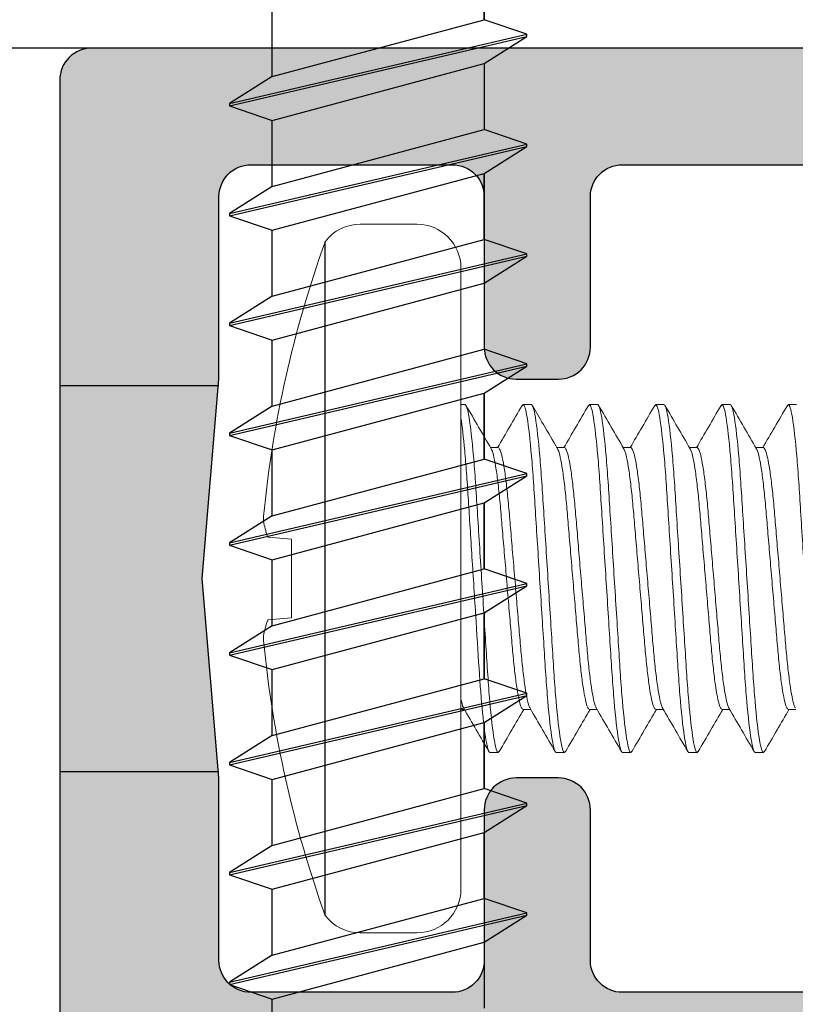
# Model space of a CAD drawing. Units: inches. Extents: x 0.87 to 7.22, y 2.04 to 8.3.
# Drawn here: x 1.55 to 1.91, y 4.58 to 5.05 of the extents above; entities that cross this region are included whole.
import ezdxf

# ---------------------------------------------------------------- set-up
doc = ezdxf.new("R2010")
doc.units = ezdxf.units.IN
doc.header["$MEASUREMENT"] = 0
doc.linetypes.add('HIDDEN2', pattern=[0.1875, 0.125, -0.0625])
doc.linetypes.add('SLD-Solid', pattern=[0])
doc.layers.get('Defpoints').update_dxf_attribs({"color": 2})
for name, color, linetype in [('A-ANNO-DIMS', 5, 'Continuous'), ('A-DETL-HDJM', 1, 'Continuous'), ('A-DETL-MISC', 3, 'Continuous'), ('A-DETL-PAT1', 254, 'Continuous'), ('A-DETL-SCRW', 4, 'Continuous')]:
    doc.layers.add(name, color=color, linetype=linetype)
doc.styles.add('ZERO', font='arial.ttf')
doc.dimstyles.new('dim24', dxfattribs={"dimtxt": 0.085, "dimasz": 0.075, "dimexe": 0.06, "dimexo": 0.06, "dimgap": 0.03125, "dimtad": 0, "dimtih": 1, "dimtoh": 1, "dimdec": 3, "dimzin": 4, "dimdsep": 46, "dimlunit": 3, "dimtxsty": 'ZERO', "dimcen": 0.02, "dimclrd": 5, "dimclre": 5, "dimclrt": 5, "dimadec": 0, "dimazin": 0, "dimtfac": 1, "dimtdec": 3, "dimtofl": 0, "dimtmove": 0, "dimatfit": 1, "dimfxl": 1, "dimtolj": 1, "dimtzin": 0, "dimlwd": 0, "dimlwe": 0, "dimarcsym": 0})

# ---------------------------------------------------------------- blocks, each defined once
blk = doc.blocks.new('*D13')
at = {"layer": 'A-ANNO-DIMS', "color": 5, "lineweight": 0, "transparency": 16777216}
for p, q in [((1.51633, 5.03321), (1.10295, 5.03321)), ((1.16295, 4.95821), (1.16295, 4.86894)), ((1.16295, 4.60821), (1.16295, 4.69749)), ((1.51633, 4.53321), (1.10295, 4.53321))]:
    blk.add_line(p, q, dxfattribs=at)
at = {"layer": 'A-ANNO-DIMS', "color": 5, "transparency": 16777216}
for points in [[(1.15045, 4.95821), (1.17545, 4.95821), (1.16295, 5.03321)], [(1.15045, 4.60821), (1.17545, 4.60821), (1.16295, 4.53321)]]:
    blk.add_solid(points, dxfattribs=at)
at = {"layer": 'Defpoints', "color": 0, "transparency": 16777216}
for p in [(1.57633, 5.03321), (1.16295, 4.53321), (1.57633, 4.53321)]:
    blk.add_point(p, dxfattribs=at)
at = {"layer": 'A-ANNO-DIMS', "color": 5, "transparency": 16777216, "insert": (1.16295, 4.78321), "char_height": 0.085, "attachment_point": 5, "style": 'ZERO'}
blk.add_mtext('\\A1;.500" [12.7]', dxfattribs=at)
blk = doc.blocks.new('A$C37B22AC5')
at = {"layer": 'A-DETL-SCRW', "color": 40, "linetype": 'SLD-Solid', "lineweight": 15}
for p, q in [((-0.60203, 0.26789), (-0.60107, 0.2569)), ((-0.56391, 0.2569), (-0.56295, 0.26789)), ((-0.60107, 0.2569), (-0.56391, 0.2569)), ((-0.74949, 0.22445), (-0.74949, 0.19771)), ((-0.41549, 0.19771), (-0.41549, 0.22445)), ((-0.72879, 0.17701), (-0.43619, 0.17701)), ((-0.6442, 0.17701), (-0.6442, 0.17536)), ((-0.50049, 0.17701), (-0.50049, 0.17506)), ((-0.66449, 0.15943), (-0.66449, 0.16334)), ((-0.52079, 0.15943), (-0.52079, 0.16304)), ((-0.66386, 0.15896), (-0.66449, 0.15943)), ((-0.6442, 0.14771), (-0.6442, 0.14411)), ((-0.50049, 0.14771), (-0.50112, 0.14819)), ((-0.50049, 0.14771), (-0.50049, 0.14381)), ((-0.66449, 0.12818), (-0.66449, 0.13209)), ((-0.52079, 0.12818), (-0.52079, 0.13179)), ((-0.66387, 0.12771), (-0.66449, 0.12818)), ((-0.6442, 0.11646), (-0.6442, 0.11286)), ((-0.50049, 0.11646), (-0.50112, 0.11694)), ((-0.50049, 0.11646), (-0.50049, 0.11256)), ((-0.66449, 0.09693), (-0.66449, 0.10084)), ((-0.52079, 0.09693), (-0.52079, 0.10054)), ((-0.66388, 0.09647), (-0.66449, 0.09693)), ((-0.6442, 0.08521), (-0.6442, 0.08161)), ((-0.50049, 0.08521), (-0.50112, 0.08569)), ((-0.50049, 0.08521), (-0.50049, 0.08131)), ((-0.66449, 0.06568), (-0.66449, 0.06959)), ((-0.66387, 0.06521), (-0.66449, 0.06568)), ((-0.52079, 0.06568), (-0.52079, 0.06929)), ((-0.6442, 0.05396), (-0.6442, 0.05036)), ((-0.50049, 0.05396), (-0.50112, 0.05444)), ((-0.50049, 0.05396), (-0.50049, 0.05006)), ((-0.66449, 0.03443), (-0.66449, 0.03834)), ((-0.52079, 0.03443), (-0.52079, 0.03804)), ((-0.66386, 0.03396), (-0.66449, 0.03443)), ((-0.6442, 0.02271), (-0.6442, 0.01911)), ((-0.50049, 0.02271), (-0.50112, 0.02319)), ((-0.50049, 0.02271), (-0.50049, 0.01881))]:
    blk.add_line(p, q, dxfattribs=at)
at = {"layer": 'A-DETL-SCRW', "color": 40}
blk.add_line((-0.74123, 0.24099), (-0.42375, 0.24099), dxfattribs=at)
at = {"layer": 'A-DETL-SCRW', "color": 40, "linetype": 'SLD-Solid', "lineweight": 15}
for centre, radius, start, end in [((-0.56051, -0.26216), 0.53462, 95.4924, 109.7576), ((-0.61681, 0.22736), 0.04327, 70.4934, 80.3087), ((-0.54818, 0.22736), 0.04327, 99.6913, 109.5066), ((-0.60448, -0.26216), 0.53462, 70.2424, 84.5076), ((-0.72879, 0.22445), 0.0207, 126.9405, 180), ((-0.43619, 0.22445), 0.0207, 0, 53.0595), ((-0.72879, 0.19771), 0.0207, 180, 270), ((-0.43619, 0.19771), 0.0207, 270, 0)]:
    blk.add_arc(centre, radius, start, end, dxfattribs=at)
for points, knots in [([(-0.60952, 0.27001), (-0.6097, 0.27004), (-0.60994, 0.27006), (-0.61024, 0.27006), (-0.61054, 0.27007), (-0.6109, 0.27006), (-0.61129, 0.27004), (-0.61141, 0.27003), (-0.61155, 0.27002), (-0.61168, 0.27001)], [0, 0, 0, 0, 0.00003402465, 0.00003402465, 0.00003402465, 0.00006805017, 0.00006805017, 0.00006805017, 0.00007901772, 0.00007901772, 0.00007901772, 0.00007901772]), ([(-0.55331, 0.27001), (-0.55372, 0.27004), (-0.5541, 0.27006), (-0.55444, 0.27006), (-0.55477, 0.27007), (-0.55506, 0.27006), (-0.55527, 0.27004), (-0.55534, 0.27003), (-0.55541, 0.27002), (-0.55546, 0.27001)], [0, 0, 0, 0, 0.00003402465, 0.00003402465, 0.00003402465, 0.00006805017, 0.00006805017, 0.00006805017, 0.00007901772, 0.00007901772, 0.00007901772, 0.00007901772]), ([(-0.66449, 0.16334), (-0.66449, 0.16383), (-0.66299, 0.16439), (-0.65667, 0.16558), (-0.65186, 0.1662), (-0.63976, 0.1674), (-0.63251, 0.16796), (-0.61711, 0.16896), (-0.60843, 0.1695), (-0.58986, 0.17068), (-0.58006, 0.17131), (-0.5612, 0.1725), (-0.55216, 0.17308), (-0.54018, 0.17384), (-0.5364, 0.17409), (-0.52908, 0.17463), (-0.52559, 0.17491), (-0.51594, 0.17579), (-0.51061, 0.17641), (-0.50691, 0.17701)], [0, 0, 0, 0, 0.125, 0.125, 0.25, 0.25, 0.375, 0.375, 0.5, 0.5, 0.625, 0.625, 0.75, 0.75, 0.8125, 0.8125, 0.875, 0.875, 1, 1, 1, 1]), ([(-0.64338, 0.1757), (-0.64329, 0.17579), (-0.64288, 0.17621), (-0.64089, 0.17666), (-0.63937, 0.17701)], [0, 0, 0, 0, 0.231166, 1, 1, 1, 1]), ([(-0.66449, 0.15943), (-0.66449, 0.16), (-0.6625, 0.16065), (-0.65418, 0.16203), (-0.64788, 0.16275), (-0.63638, 0.16374), (-0.63222, 0.16406), (-0.62355, 0.16465), (-0.61904, 0.16492), (-0.60443, 0.16585), (-0.59348, 0.16655), (-0.57151, 0.16794), (-0.56055, 0.16864), (-0.54594, 0.16957), (-0.54144, 0.16984), (-0.53277, 0.17044), (-0.52861, 0.17075), (-0.51711, 0.17174), (-0.5108, 0.17246), (-0.50249, 0.17384), (-0.50049, 0.17449), (-0.50049, 0.17506)], [0, 0, 0, 0, 0.125, 0.125, 0.25, 0.25, 0.3125, 0.3125, 0.375, 0.375, 0.5, 0.5, 0.625, 0.625, 0.6875, 0.6875, 0.75, 0.75, 0.875, 0.875, 1, 1, 1, 1]), ([(-0.64363, 0.17569), (-0.64704, 0.17371), (-0.65385, 0.16974), (-0.66067, 0.16579), (-0.66408, 0.16381)], [0, 0, 0, 0, 0.499634, 1, 1, 1, 1]), ([(-0.52136, 0.1627), (-0.51796, 0.16469), (-0.51114, 0.16865), (-0.50433, 0.17261), (-0.50092, 0.17459)], [0, 0, 0, 0, 0.499633, 1, 1, 1, 1]), ([(-0.6442, 0.14771), (-0.64398, 0.14801), (-0.64353, 0.14862), (-0.6399, 0.14963), (-0.63411, 0.15067), (-0.62628, 0.15169), (-0.61693, 0.15264), (-0.60636, 0.15351), (-0.59477, 0.15449), (-0.58249, 0.15553), (-0.57022, 0.15656), (-0.55863, 0.15755), (-0.54805, 0.15841), (-0.53871, 0.15936), (-0.53085, 0.16039), (-0.52517, 0.16143), (-0.52208, 0.16221), (-0.52168, 0.16261), (-0.52159, 0.1627)], [0, 0, 0, 0, 0.063777, 0.129684, 0.196484, 0.262834, 0.327446, 0.390627, 0.455952, 0.522601, 0.589251, 0.654576, 0.717756, 0.782369, 0.848719, 0.915519, 0.981426, 1, 1, 1, 1]), ([(-0.66407, 0.15897), (-0.66066, 0.15699), (-0.65404, 0.15314), (-0.64741, 0.14928), (-0.6442, 0.14741)], [0, 0, 0, 0, 0.514599, 1, 1, 1, 1]), ([(-0.6434, 0.14445), (-0.64331, 0.14454), (-0.64291, 0.14494), (-0.63981, 0.14572), (-0.63413, 0.14676), (-0.62627, 0.14778), (-0.61693, 0.14873), (-0.60635, 0.1496), (-0.59477, 0.15059), (-0.58249, 0.15162), (-0.57022, 0.15266), (-0.55863, 0.15364), (-0.54805, 0.15451), (-0.53871, 0.15546), (-0.53087, 0.15648), (-0.52509, 0.15752), (-0.52146, 0.15853), (-0.52101, 0.15914), (-0.52079, 0.15943)], [0, 0, 0, 0, 0.018887, 0.084773, 0.151552, 0.217881, 0.282472, 0.345633, 0.410937, 0.477565, 0.544193, 0.609497, 0.672658, 0.73725, 0.803579, 0.870357, 0.936243, 1, 1, 1, 1]), ([(-0.50091, 0.14818), (-0.50432, 0.15016), (-0.51095, 0.15401), (-0.51757, 0.15787), (-0.52079, 0.15974)], [0, 0, 0, 0, 0.51453, 1, 1, 1, 1]), ([(-0.66449, 0.13209), (-0.66449, 0.13265), (-0.6625, 0.13331), (-0.65418, 0.13469), (-0.64788, 0.1354), (-0.63638, 0.1364), (-0.63222, 0.13671), (-0.62355, 0.13731), (-0.61904, 0.13758), (-0.60443, 0.13851), (-0.59348, 0.1392), (-0.57151, 0.1406), (-0.56055, 0.1413), (-0.54594, 0.14222), (-0.54144, 0.1425), (-0.53277, 0.14309), (-0.52861, 0.14341), (-0.51711, 0.1444), (-0.5108, 0.14512), (-0.50249, 0.14649), (-0.50049, 0.14715), (-0.50049, 0.14771)], [0, 0, 0, 0, 0.125, 0.125, 0.25, 0.25, 0.3125, 0.3125, 0.375, 0.375, 0.5, 0.5, 0.625, 0.625, 0.6875, 0.6875, 0.75, 0.75, 0.875, 0.875, 1, 1, 1, 1]), ([(-0.64363, 0.14444), (-0.64704, 0.14246), (-0.65385, 0.13849), (-0.66067, 0.13454), (-0.66408, 0.13256)], [0, 0, 0, 0, 0.499635, 1, 1, 1, 1]), ([(-0.66449, 0.12818), (-0.66449, 0.12875), (-0.6625, 0.1294), (-0.65418, 0.13078), (-0.64788, 0.1315), (-0.63638, 0.13249), (-0.63222, 0.13281), (-0.62355, 0.1334), (-0.61904, 0.13367), (-0.60443, 0.1346), (-0.59348, 0.1353), (-0.57151, 0.13669), (-0.56055, 0.13739), (-0.54594, 0.13832), (-0.54144, 0.13859), (-0.53277, 0.13919), (-0.52861, 0.1395), (-0.51711, 0.14049), (-0.5108, 0.14121), (-0.50249, 0.14259), (-0.50049, 0.14324), (-0.50049, 0.14381)], [0, 0, 0, 0, 0.125, 0.125, 0.25, 0.25, 0.3125, 0.3125, 0.375, 0.375, 0.5, 0.5, 0.625, 0.625, 0.6875, 0.6875, 0.75, 0.75, 0.875, 0.875, 1, 1, 1, 1]), ([(-0.52134, 0.13146), (-0.51751, 0.13369), (-0.5107, 0.13766), (-0.50389, 0.14161), (-0.5009, 0.14334)], [0, 0, 0, 0, 0.562589, 1, 1, 1, 1]), ([(-0.6442, 0.11646), (-0.64398, 0.11676), (-0.64353, 0.11737), (-0.6399, 0.11838), (-0.63411, 0.11942), (-0.62628, 0.12044), (-0.61693, 0.12139), (-0.60636, 0.12226), (-0.59477, 0.12324), (-0.58249, 0.12428), (-0.57022, 0.12531), (-0.55863, 0.1263), (-0.54805, 0.12716), (-0.53871, 0.12811), (-0.53085, 0.12914), (-0.52517, 0.13018), (-0.52207, 0.13096), (-0.52167, 0.13137), (-0.52158, 0.13146)], [0, 0, 0, 0, 0.0637357, 0.1295999, 0.1963562, 0.2626634, 0.3272336, 0.3903733, 0.455656, 0.5222619, 0.5888679, 0.6541506, 0.7172903, 0.7818605, 0.8481677, 0.914924, 0.9807882, 1, 1, 1, 1]), ([(-0.66409, 0.12772), (-0.66068, 0.12574), (-0.65404, 0.12189), (-0.64742, 0.11804), (-0.6442, 0.11616)], [0, 0, 0, 0, 0.513975, 1, 1, 1, 1]), ([(-0.6434, 0.1132), (-0.64331, 0.11329), (-0.64291, 0.11368), (-0.63981, 0.11447), (-0.63413, 0.11551), (-0.62627, 0.11653), (-0.61693, 0.11748), (-0.60635, 0.11835), (-0.59477, 0.11934), (-0.58249, 0.12037), (-0.57022, 0.12141), (-0.55863, 0.12239), (-0.54805, 0.12326), (-0.53871, 0.12421), (-0.53087, 0.12523), (-0.52509, 0.12627), (-0.52146, 0.12728), (-0.52101, 0.12789), (-0.52079, 0.12818)], [0, 0, 0, 0, 0.018922, 0.084806, 0.151582, 0.217909, 0.282498, 0.345656, 0.410958, 0.477584, 0.54421, 0.609512, 0.67267, 0.737259, 0.803586, 0.870362, 0.936246, 1, 1, 1, 1]), ([(-0.50091, 0.11693), (-0.50432, 0.11891), (-0.51095, 0.12276), (-0.51757, 0.12662), (-0.52079, 0.12849)], [0, 0, 0, 0, 0.514512, 1, 1, 1, 1]), ([(-0.66449, 0.10084), (-0.66449, 0.1014), (-0.6625, 0.10206), (-0.65418, 0.10344), (-0.64788, 0.10415), (-0.63638, 0.10515), (-0.63222, 0.10546), (-0.62355, 0.10606), (-0.61904, 0.10633), (-0.60443, 0.10726), (-0.59348, 0.10795), (-0.57151, 0.10935), (-0.56055, 0.11005), (-0.54594, 0.11097), (-0.54144, 0.11125), (-0.53277, 0.11184), (-0.52861, 0.11216), (-0.51711, 0.11315), (-0.5108, 0.11387), (-0.50249, 0.11524), (-0.50049, 0.1159), (-0.50049, 0.11646)], [0, 0, 0, 0, 0.125, 0.125, 0.25, 0.25, 0.3125, 0.3125, 0.375, 0.375, 0.5, 0.5, 0.625, 0.625, 0.6875, 0.6875, 0.75, 0.75, 0.875, 0.875, 1, 1, 1, 1]), ([(-0.66449, 0.09693), (-0.66449, 0.0975), (-0.6625, 0.09815), (-0.65418, 0.09953), (-0.64788, 0.10025), (-0.63638, 0.10124), (-0.63222, 0.10156), (-0.62355, 0.10215), (-0.61904, 0.10242), (-0.60443, 0.10335), (-0.59348, 0.10405), (-0.57151, 0.10544), (-0.56055, 0.10614), (-0.54594, 0.10707), (-0.54144, 0.10734), (-0.53277, 0.10794), (-0.52861, 0.10825), (-0.51711, 0.10924), (-0.5108, 0.10996), (-0.50249, 0.11134), (-0.50049, 0.11199), (-0.50049, 0.11256)], [0, 0, 0, 0, 0.125, 0.125, 0.25, 0.25, 0.3125, 0.3125, 0.375, 0.375, 0.5, 0.5, 0.625, 0.625, 0.6875, 0.6875, 0.75, 0.75, 0.875, 0.875, 1, 1, 1, 1]), ([(-0.64363, 0.11319), (-0.64704, 0.11121), (-0.65385, 0.10724), (-0.66067, 0.10329), (-0.66408, 0.10131)], [0, 0, 0, 0, 0.499637, 1, 1, 1, 1]), ([(-0.52132, 0.10023), (-0.51792, 0.10221), (-0.51111, 0.10617), (-0.5043, 0.11013), (-0.50089, 0.1121)], [0, 0, 0, 0, 0.499663, 1, 1, 1, 1]), ([(-0.6442, 0.08521), (-0.64398, 0.08551), (-0.64353, 0.08612), (-0.6399, 0.08713), (-0.63411, 0.08817), (-0.62628, 0.08919), (-0.61693, 0.09014), (-0.60636, 0.09101), (-0.59477, 0.09199), (-0.58249, 0.09303), (-0.57022, 0.09406), (-0.55863, 0.09505), (-0.54805, 0.09591), (-0.53871, 0.09686), (-0.53085, 0.09789), (-0.52517, 0.09893), (-0.52206, 0.09972), (-0.52166, 0.10013), (-0.52156, 0.10022)], [0, 0, 0, 0, 0.06367, 0.129467, 0.196154, 0.262394, 0.326897, 0.389972, 0.455188, 0.521725, 0.588263, 0.653479, 0.716553, 0.781057, 0.847296, 0.913984, 0.979781, 1, 1, 1, 1]), ([(-0.6641, 0.09648), (-0.66069, 0.0945), (-0.65405, 0.09065), (-0.64742, 0.08679), (-0.6442, 0.08491)], [0, 0, 0, 0, 0.5136417, 1, 1, 1, 1]), ([(-0.6434, 0.08195), (-0.64331, 0.08204), (-0.64291, 0.08243), (-0.63981, 0.08322), (-0.63413, 0.08426), (-0.62627, 0.08528), (-0.61693, 0.08623), (-0.60635, 0.0871), (-0.59477, 0.08809), (-0.58249, 0.08912), (-0.57022, 0.09016), (-0.55863, 0.09114), (-0.54805, 0.09201), (-0.53871, 0.09296), (-0.53087, 0.09398), (-0.52509, 0.09502), (-0.52146, 0.09603), (-0.52101, 0.09664), (-0.52079, 0.09693)], [0, 0, 0, 0, 0.018981, 0.08486, 0.151632, 0.217955, 0.282541, 0.345695, 0.410993, 0.477615, 0.544237, 0.609535, 0.672689, 0.737275, 0.803598, 0.87037, 0.936249, 1, 1, 1, 1]), ([(-0.50091, 0.08568), (-0.50432, 0.08766), (-0.51095, 0.09151), (-0.51757, 0.09537), (-0.52079, 0.09724)], [0, 0, 0, 0, 0.51448, 1, 1, 1, 1]), ([(-0.66449, 0.06959), (-0.66449, 0.07015), (-0.6625, 0.07081), (-0.65418, 0.07219), (-0.64788, 0.0729), (-0.63638, 0.0739), (-0.63222, 0.07421), (-0.62355, 0.07481), (-0.61904, 0.07508), (-0.60443, 0.07601), (-0.59348, 0.0767), (-0.57151, 0.0781), (-0.56055, 0.0788), (-0.54594, 0.07972), (-0.54144, 0.08), (-0.53277, 0.08059), (-0.52861, 0.08091), (-0.51711, 0.0819), (-0.5108, 0.08262), (-0.50249, 0.08399), (-0.50049, 0.08465), (-0.50049, 0.08521)], [0, 0, 0, 0, 0.125, 0.125, 0.25, 0.25, 0.3125, 0.3125, 0.375, 0.375, 0.5, 0.5, 0.625, 0.625, 0.6875, 0.6875, 0.75, 0.75, 0.875, 0.875, 1, 1, 1, 1]), ([(-0.66449, 0.06568), (-0.66449, 0.06625), (-0.6625, 0.0669), (-0.65418, 0.06828), (-0.64788, 0.069), (-0.63638, 0.06999), (-0.63222, 0.07031), (-0.62355, 0.0709), (-0.61904, 0.07117), (-0.60443, 0.0721), (-0.59348, 0.0728), (-0.57151, 0.07419), (-0.56055, 0.07489), (-0.54594, 0.07582), (-0.54144, 0.07609), (-0.53277, 0.07669), (-0.52861, 0.077), (-0.51711, 0.07799), (-0.5108, 0.07871), (-0.50249, 0.08009), (-0.50049, 0.08074), (-0.50049, 0.08131)], [0, 0, 0, 0, 0.125, 0.125, 0.25, 0.25, 0.3125, 0.3125, 0.375, 0.375, 0.5, 0.5, 0.625, 0.625, 0.6875, 0.6875, 0.75, 0.75, 0.875, 0.875, 1, 1, 1, 1]), ([(-0.64364, 0.08194), (-0.64704, 0.07996), (-0.65385, 0.07599), (-0.66067, 0.07204), (-0.66408, 0.07006)], [0, 0, 0, 0, 0.49964, 1, 1, 1, 1]), ([(-0.52133, 0.06897), (-0.51793, 0.07095), (-0.51112, 0.07492), (-0.5043, 0.07887), (-0.5009, 0.08085)], [0, 0, 0, 0, 0.499657, 1, 1, 1, 1]), ([(-0.66408, 0.06522), (-0.66067, 0.06324), (-0.65404, 0.05939), (-0.64742, 0.05553), (-0.6442, 0.05366)], [0, 0, 0, 0, 0.514168, 1, 1, 1, 1]), ([(-0.6442, 0.05396), (-0.64398, 0.05426), (-0.64353, 0.05487), (-0.6399, 0.05588), (-0.63411, 0.05692), (-0.62628, 0.05794), (-0.61693, 0.05889), (-0.60636, 0.05976), (-0.59477, 0.06074), (-0.58249, 0.06178), (-0.57022, 0.06281), (-0.55863, 0.0638), (-0.54805, 0.06466), (-0.53871, 0.06561), (-0.53085, 0.06664), (-0.52517, 0.06768), (-0.52207, 0.06847), (-0.52166, 0.06887), (-0.52157, 0.06896)], [0, 0, 0, 0, 0.063699, 0.129524, 0.196242, 0.26251, 0.327043, 0.390146, 0.45539, 0.521958, 0.588525, 0.653769, 0.716872, 0.781405, 0.847673, 0.914391, 0.980217, 1, 1, 1, 1]), ([(-0.6434, 0.05069), (-0.64331, 0.05078), (-0.64291, 0.05118), (-0.63982, 0.05197), (-0.63413, 0.05301), (-0.62627, 0.05403), (-0.61693, 0.05498), (-0.60635, 0.05585), (-0.59477, 0.05684), (-0.58249, 0.05787), (-0.57022, 0.05891), (-0.55863, 0.05989), (-0.54805, 0.06076), (-0.53871, 0.06171), (-0.53087, 0.06273), (-0.52509, 0.06377), (-0.52146, 0.06478), (-0.52101, 0.06539), (-0.52079, 0.06568)], [0, 0, 0, 0, 0.019063, 0.084937, 0.151703, 0.218021, 0.282601, 0.34575, 0.411043, 0.477659, 0.544275, 0.609567, 0.672717, 0.737297, 0.803614, 0.87038, 0.936255, 1, 1, 1, 1]), ([(-0.50091, 0.05443), (-0.50432, 0.05641), (-0.51095, 0.06026), (-0.51757, 0.06411), (-0.52079, 0.06599)], [0, 0, 0, 0, 0.514431, 1, 1, 1, 1]), ([(-0.66449, 0.03834), (-0.66449, 0.0389), (-0.6625, 0.03956), (-0.65418, 0.04094), (-0.64788, 0.04165), (-0.63638, 0.04265), (-0.63222, 0.04296), (-0.62355, 0.04356), (-0.61904, 0.04383), (-0.60443, 0.04476), (-0.59348, 0.04545), (-0.57151, 0.04685), (-0.56055, 0.04755), (-0.54594, 0.04847), (-0.54144, 0.04875), (-0.53277, 0.04934), (-0.52861, 0.04966), (-0.51711, 0.05065), (-0.5108, 0.05137), (-0.50249, 0.05274), (-0.50049, 0.0534), (-0.50049, 0.05396)], [0, 0, 0, 0, 0.125, 0.125, 0.25, 0.25, 0.3125, 0.3125, 0.375, 0.375, 0.5, 0.5, 0.625, 0.625, 0.6875, 0.6875, 0.75, 0.75, 0.875, 0.875, 1, 1, 1, 1]), ([(-0.66449, 0.03443), (-0.66449, 0.035), (-0.6625, 0.03565), (-0.65418, 0.03703), (-0.64788, 0.03775), (-0.63638, 0.03874), (-0.63222, 0.03906), (-0.62355, 0.03965), (-0.61904, 0.03992), (-0.60443, 0.04085), (-0.59348, 0.04155), (-0.57151, 0.04294), (-0.56055, 0.04364), (-0.54594, 0.04457), (-0.54144, 0.04484), (-0.53277, 0.04544), (-0.52861, 0.04575), (-0.51711, 0.04674), (-0.5108, 0.04746), (-0.50249, 0.04884), (-0.50049, 0.04949), (-0.50049, 0.05006)], [0, 0, 0, 0, 0.125, 0.125, 0.25, 0.25, 0.3125, 0.3125, 0.375, 0.375, 0.5, 0.5, 0.625, 0.625, 0.6875, 0.6875, 0.75, 0.75, 0.875, 0.875, 1, 1, 1, 1]), ([(-0.64364, 0.05069), (-0.64704, 0.04871), (-0.65385, 0.04474), (-0.66067, 0.04079), (-0.66408, 0.03881)], [0, 0, 0, 0, 0.499643, 1, 1, 1, 1]), ([(-0.52135, 0.03771), (-0.51794, 0.03969), (-0.51113, 0.04366), (-0.50432, 0.04761), (-0.50091, 0.04959)], [0, 0, 0, 0, 0.499645, 1, 1, 1, 1]), ([(-0.6442, 0.02271), (-0.64398, 0.02301), (-0.64353, 0.02362), (-0.6399, 0.02463), (-0.63411, 0.02567), (-0.62628, 0.02669), (-0.61693, 0.02764), (-0.60636, 0.02851), (-0.59477, 0.02949), (-0.58249, 0.03053), (-0.57022, 0.03156), (-0.55863, 0.03255), (-0.54805, 0.03341), (-0.53871, 0.03436), (-0.53085, 0.03539), (-0.52517, 0.03643), (-0.52208, 0.03721), (-0.52167, 0.03761), (-0.52158, 0.0377)], [0, 0, 0, 0, 0.063742, 0.129612, 0.196374, 0.262688, 0.327264, 0.39041, 0.455698, 0.522311, 0.588923, 0.654211, 0.717357, 0.781933, 0.848247, 0.915009, 0.98088, 1, 1, 1, 1]), ([(-0.66408, 0.03397), (-0.66067, 0.03199), (-0.65404, 0.02814), (-0.64741, 0.02428), (-0.6442, 0.02241)], [0, 0, 0, 0, 0.5145098, 1, 1, 1, 1]), ([(-0.64341, 0.01944), (-0.64331, 0.01953), (-0.64291, 0.01993), (-0.63982, 0.02072), (-0.63413, 0.02176), (-0.62627, 0.02278), (-0.61693, 0.02373), (-0.60635, 0.0246), (-0.59477, 0.02559), (-0.58249, 0.02662), (-0.57022, 0.02766), (-0.55863, 0.02864), (-0.54805, 0.02951), (-0.53871, 0.03046), (-0.53087, 0.03148), (-0.52509, 0.03252), (-0.52146, 0.03353), (-0.52101, 0.03414), (-0.52079, 0.03443)], [0, 0, 0, 0, 0.019196, 0.085061, 0.151819, 0.218127, 0.282698, 0.345839, 0.411123, 0.47773, 0.544337, 0.60962, 0.672761, 0.737332, 0.803641, 0.870398, 0.936263, 1, 1, 1, 1]), ([(-0.50091, 0.02318), (-0.50432, 0.02516), (-0.51095, 0.02901), (-0.51757, 0.03286), (-0.52079, 0.03474)], [0, 0, 0, 0, 0.514364, 1, 1, 1, 1]), ([(-0.66449, 0.00709), (-0.66449, 0.00765), (-0.6625, 0.00831), (-0.65418, 0.00969), (-0.64788, 0.0104), (-0.63638, 0.0114), (-0.63222, 0.01171), (-0.62355, 0.01231), (-0.61904, 0.01258), (-0.60443, 0.01351), (-0.59348, 0.0142), (-0.57151, 0.0156), (-0.56055, 0.0163), (-0.54594, 0.01722), (-0.54144, 0.0175), (-0.53277, 0.01809), (-0.52861, 0.01841), (-0.51711, 0.0194), (-0.5108, 0.02012), (-0.50249, 0.02149), (-0.50049, 0.02215), (-0.50049, 0.02271)], [0, 0, 0, 0, 0.125, 0.125, 0.25, 0.25, 0.3125, 0.3125, 0.375, 0.375, 0.5, 0.5, 0.625, 0.625, 0.6875, 0.6875, 0.75, 0.75, 0.875, 0.875, 1, 1, 1, 1])]:
    blk.add_open_spline(points, degree=3, knots=knots, dxfattribs=at)
for points in [[(-0.60203, 0.26789), (-0.60204, 0.26798), (-0.60215, 0.26807), (-0.60236, 0.26815)], [(-0.56263, 0.26815), (-0.56283, 0.26807), (-0.56294, 0.26798), (-0.56295, 0.26789)]]:
    blk.add_open_spline(points, degree=3, dxfattribs=at)
blk = doc.blocks.new('A$C03546389')
at = {"layer": 'A-DETL-SCRW'}
for p, q in [((0.24384, 1.11811), (0.24384, 1.08705)), ((0.14384, 1.06026), (0.14384, 1.09132)), ((0.24384, 1.08704), (0.14384, 1.06024)), ((0.26384, 1.08017), (0.24384, 1.08704)), ((0.26384, 1.08017), (0.12384, 1.0475)), ((0.26384, 1.07907), (0.12384, 1.0464)), ((0.24384, 1.06633), (0.26384, 1.07907)), ((0.26384, 1.07907), (0.26384, 1.08017)), ((0.24384, 1.06633), (0.14384, 1.03954)), ((0.24384, 1.06633), (0.24384, 1.03528)), ((0.14384, 1.06024), (0.12384, 1.0475)), ((0.12384, 1.0475), (0.12384, 1.0464)), ((0.12384, 1.0464), (0.14384, 1.03954)), ((0.14384, 1.03955), (0.14384, 1.00849)), ((0.14384, 1.00849), (0.14384, 1.03955)), ((0.24384, 1.03528), (0.14384, 1.00849)), ((0.26384, 1.02842), (0.24384, 1.03528)), ((0.26384, 1.02842), (0.12384, 0.99575)), ((0.26384, 1.02732), (0.12384, 0.99465)), ((0.24384, 1.01458), (0.26384, 1.02732)), ((0.26384, 1.02732), (0.26384, 1.02842)), ((0.24384, 1.01458), (0.14384, 0.98778)), ((0.24384, 1.01458), (0.24384, 0.98352)), ((0.14384, 1.00849), (0.12384, 0.99575)), ((0.12384, 0.99575), (0.12384, 0.99465)), ((0.12384, 0.99465), (0.14384, 0.98778)), ((0.14384, 0.98778), (0.14384, 0.95673)), ((0.14384, 0.95673), (0.14384, 0.98778)), ((0.24384, 0.98352), (0.14384, 0.95673)), ((0.26384, 0.97666), (0.24384, 0.98352)), ((0.26384, 0.97666), (0.12384, 0.94398)), ((0.26384, 0.97556), (0.12384, 0.94288)), ((0.24384, 0.96282), (0.26384, 0.97556)), ((0.26384, 0.97556), (0.26384, 0.97666)), ((0.24384, 0.96282), (0.14384, 0.93602)), ((0.24384, 0.96282), (0.24384, 0.93176)), ((0.14384, 0.95673), (0.12384, 0.94398)), ((0.12384, 0.94398), (0.12384, 0.94288)), ((0.12384, 0.94288), (0.14384, 0.93602)), ((0.14384, 0.90496), (0.14384, 0.93602)), ((0.14384, 0.93602), (0.14384, 0.90496)), ((0.24384, 0.93176), (0.14384, 0.90496)), ((0.26384, 0.92489), (0.24384, 0.93176)), ((0.26384, 0.92489), (0.12384, 0.89222)), ((0.26384, 0.92379), (0.12384, 0.89112)), ((0.24384, 0.91105), (0.26384, 0.92379)), ((0.26384, 0.92379), (0.26384, 0.92489)), ((0.24384, 0.91105), (0.14384, 0.88426)), ((0.24384, 0.91105), (0.24384, 0.87999)), ((0.14384, 0.90496), (0.12384, 0.89222)), ((0.12384, 0.89222), (0.12384, 0.89112)), ((0.12384, 0.89112), (0.14384, 0.88426)), ((0.14384, 0.8532), (0.14384, 0.88426)), ((0.14384, 0.88426), (0.14384, 0.8532)), ((0.24384, 0.87999), (0.14384, 0.8532)), ((0.26384, 0.87313), (0.24384, 0.87999)), ((0.26384, 0.87313), (0.12384, 0.84046)), ((0.26384, 0.87203), (0.26384, 0.87313)), ((0.26384, 0.87203), (0.12384, 0.83936)), ((0.24384, 0.85929), (0.26384, 0.87203)), ((0.24384, 0.85929), (0.14384, 0.83249)), ((0.24384, 0.85929), (0.24384, 0.82823)), ((0.14384, 0.8532), (0.12384, 0.84046)), ((0.12384, 0.84046), (0.12384, 0.83936)), ((0.12384, 0.83936), (0.14384, 0.83249)), ((0.14384, 0.80143), (0.14384, 0.83249)), ((0.14384, 0.83249), (0.14384, 0.80143)), ((0.24384, 0.82823), (0.14384, 0.80143)), ((0.26384, 0.82137), (0.24384, 0.82823)), ((0.26384, 0.82137), (0.12384, 0.78869)), ((0.26384, 0.82027), (0.26384, 0.82137)), ((0.26384, 0.82027), (0.12384, 0.78759)), ((0.24384, 0.80752), (0.26384, 0.82027)), ((0.24384, 0.80752), (0.14384, 0.78073)), ((0.24384, 0.80752), (0.24384, 0.77647)), ((0.14384, 0.80143), (0.12384, 0.78869)), ((0.12384, 0.78869), (0.12384, 0.78759)), ((0.12384, 0.78759), (0.14384, 0.78073)), ((0.14384, 0.74967), (0.14384, 0.78073)), ((0.24384, 0.77647), (0.14384, 0.74967)), ((0.26384, 0.7696), (0.24384, 0.77647)), ((0.26384, 0.7696), (0.12384, 0.73693)), ((0.26384, 0.7685), (0.12384, 0.73583)), ((0.24384, 0.75576), (0.26384, 0.7685)), ((0.26384, 0.7685), (0.26384, 0.7696)), ((0.24384, 0.75576), (0.14384, 0.72897)), ((0.24384, 0.75576), (0.24384, 0.7247)), ((0.14384, 0.74967), (0.12384, 0.73693)), ((0.12384, 0.73693), (0.12384, 0.73583)), ((0.12384, 0.73583), (0.14384, 0.72897)), ((0.14384, 0.69791), (0.14384, 0.72897)), ((0.14384, 0.72897), (0.14384, 0.69791)), ((0.24384, 0.7247), (0.14384, 0.69791)), ((0.26384, 0.71784), (0.24384, 0.7247)), ((0.26384, 0.71784), (0.12384, 0.68517)), ((0.26384, 0.71674), (0.12384, 0.68407)), ((0.24384, 0.704), (0.26384, 0.71674)), ((0.26384, 0.71674), (0.26384, 0.71784)), ((0.24384, 0.704), (0.14384, 0.6772)), ((0.24384, 0.704), (0.24384, 0.67294)), ((0.14384, 0.69791), (0.12384, 0.68517)), ((0.12384, 0.68517), (0.12384, 0.68407)), ((0.12384, 0.68407), (0.14384, 0.6772)), ((0.14384, 0.64614), (0.14384, 0.6772)), ((0.24384, 0.67294), (0.14384, 0.64614)), ((0.26384, 0.66607), (0.24384, 0.67294)), ((0.26384, 0.66607), (0.12384, 0.6334)), ((0.26384, 0.66497), (0.12384, 0.6323)), ((0.24384, 0.65223), (0.26384, 0.66497)), ((0.26384, 0.66497), (0.26384, 0.66607)), ((0.24384, 0.65223), (0.14384, 0.62544)), ((0.24384, 0.65223), (0.24384, 0.62117)), ((0.14384, 0.64614), (0.12384, 0.6334)), ((0.12384, 0.6334), (0.12384, 0.6323)), ((0.12384, 0.6323), (0.14384, 0.62544)), ((0.14384, 0.59438), (0.14384, 0.62544)), ((0.14384, 0.62544), (0.14384, 0.59438))]:
    blk.add_line(p, q, dxfattribs=at)

msp = doc.modelspace()

# ---------------------------------------------------------------- hatches: boundary and pattern name
at = {"layer": 'A-DETL-PAT1', "linetype": 'HIDDEN2'}
h = msp.add_hatch(color=256, dxfattribs=at)
h.dxf.hatch_style = 1
h.paths.add_polyline_path([(1.56633, 5.01821, -0.414214), (1.58133, 5.03321), (2.42633, 5.03321, -0.414214), (2.44133, 5.01821), (2.44133, 4.99321, -0.414214), (2.42633, 4.97821), (1.83133, 4.97821, 0.414214), (1.81633, 4.96321), (1.81633, 4.89221, -0.414214), (1.80133, 4.87721), (1.78133, 4.87721, -0.414214), (1.76633, 4.89221), (1.76633, 4.96321, 0.414214), (1.75133, 4.97821), (1.65633, 4.97821, 0.414214), (1.64133, 4.96321), (1.64133, 4.87721), (1.64108, 4.87421), (1.56633, 4.87421)])
h.paths.add_polyline_path([(1.56633, 4.87421), (1.64108, 4.87421), (1.63333, 4.78321), (1.64108, 4.69221), (1.56633, 4.69221)])
h.paths.add_polyline_path([(1.56633, 4.69221), (1.64108, 4.69221), (1.64133, 4.68921), (1.64133, 4.60321, 0.414214), (1.65633, 4.58821), (1.75133, 4.58821, 0.067586), (1.75533, 4.58876), (1.75533, 4.53321), (1.58133, 4.53321, -0.414214), (1.56633, 4.54821)])
h.paths.add_polyline_path([(1.75533, 4.58876, 0.337188), (1.76633, 4.60321), (1.76633, 4.67421, -0.414214), (1.78133, 4.68921), (1.80133, 4.68921, -0.414214), (1.81633, 4.67421), (1.81633, 4.60321, 0.414214), (1.83133, 4.58821), (2.42633, 4.58821, -0.414214), (2.44133, 4.57321), (2.44133, 4.54821, -0.414214), (2.42633, 4.53321), (1.75533, 4.53321)])

# ---------------------------------------------------------------- linework, layer by layer
at = {"layer": 'A-DETL-HDJM', "linetype": 'HIDDEN2', "ltscale": 0.25}
for p, q in [((1.56633, 4.87421), (1.64133, 4.87421)), ((1.56633, 4.69221), (1.64133, 4.69221))]:
    msp.add_line(p, q, dxfattribs=at)
at = {"layer": 'A-DETL-HDJM'}
for points in [[(2.42633, 5.03321), (1.58133, 5.03321, 0.414214), (1.56633, 5.01821), (1.56633, 4.54821, 0.414214), (1.58133, 4.53321), (2.42633, 4.53321, 0.414214)], [(2.42633, 4.58821), (1.83133, 4.58821, -0.414214), (1.81633, 4.60321), (1.81633, 4.67421, 0.414214), (1.80133, 4.68921), (1.78133, 4.68921, 0.414214), (1.76633, 4.67421), (1.76633, 4.60321, -0.414214), (1.75133, 4.58821), (1.65633, 4.58821, -0.414214), (1.64133, 4.60321), (1.64133, 4.68921), (1.63333, 4.78321), (1.64133, 4.87721), (1.64133, 4.96321, -0.414214), (1.65633, 4.97821), (1.75133, 4.97821, -0.414214), (1.76633, 4.96321), (1.76633, 4.89221, 0.414214), (1.78133, 4.87721), (1.80133, 4.87721, 0.414214), (1.81633, 4.89221), (1.81633, 4.96321, -0.414214), (1.83133, 4.97821), (2.42633, 4.97821, 0.414214)]]:
    msp.add_lwpolyline(points, format="xyb", dxfattribs=at)
at = {"layer": 'A-DETL-MISC'}
msp.add_lwpolyline([(1.86517, 5.79853), (1.89795, 5.9266), (1.92663, 5.87848), (2.48905, 5.87848), (2.53281, 5.03321), (1.10189, 5.03321), (1.10189, 5.41839), (1.19072, 5.46581), (1.04067, 5.51753), (1.10189, 5.55546), (1.10189, 5.87848), (1.85155, 5.87848)], close=True, dxfattribs=at)

# ---------------------------------------------------------------- block references
at = {"layer": 'A-DETL-SCRW'}
for name, p, rotation in [('A$C03546389', (1.91017, 5.67203), 180), ('A$C37B22AC5', (1.93234, 5.3657), 90)]:
    msp.add_blockref(name, p, dxfattribs=dict(at, rotation=rotation))

# ---------------------------------------------------------------- dimensions: what is measured, and where the dimension line sits
at = {"layer": 'A-ANNO-DIMS'}
dim = msp.add_linear_dim(base=(1.16295, 4.53321), p1=(1.57633, 5.03321), p2=(1.57633, 4.53321), angle=90, dimstyle='dim24', dxfattribs=at)
dim.commit()
dim.dimension.update_dxf_attribs({"geometry": '*D13', "text_midpoint": (1.16295, 4.78321)})

doc.saveas('drawing.dxf')
